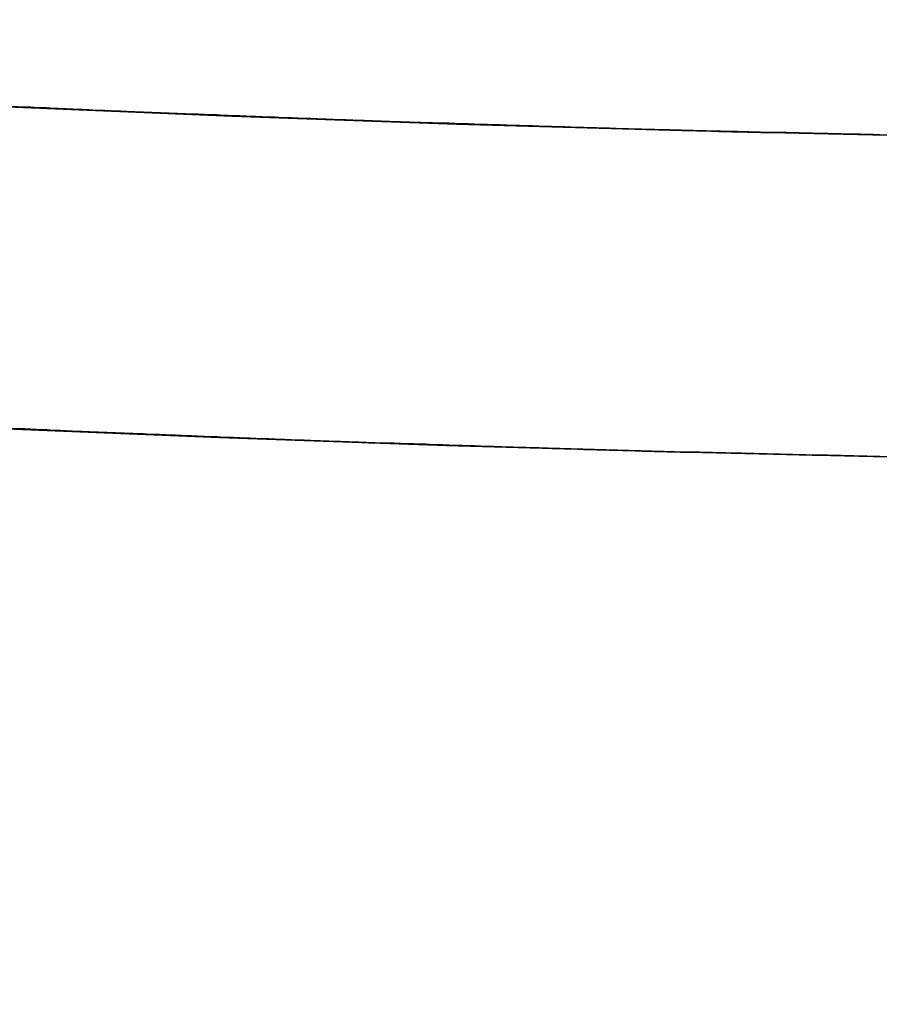
# Model space of a CAD drawing. Extents: x 1574 to 3724, y 372 to 1609.
# Drawn here: x 1704 to 1707, y 398 to 401 of the extents above; entities that cross this region are included whole.
import ezdxf

# ---------------------------------------------------------------- set-up
doc = ezdxf.new("R2010")
doc.units = 0
doc.header["$LTSCALE"] = 20
doc.layers.add('BLECH', color=253, linetype='CONTINUOUS')
doc.layers.add('RAHMEN', color=1, linetype='CONTINUOUS')

# ---------------------------------------------------------------- blocks, each defined once
blk = doc.blocks.new('*U53')
at = {"layer": 'BLECH', "color": 32}
for points in [[(1704.27, 401.198, 276.999), (1704.29, 401.197, 276.985), (1704.31, 401.197, 276.972), (1704.32, 401.196, 276.958), (1704.34, 401.195, 276.944), (1704.36, 401.195, 276.93), (1704.37, 401.194, 276.917), (1704.39, 401.193, 276.903), (1704.4, 401.192, 276.889), (1704.42, 401.192, 276.876), (1704.44, 401.191, 276.862), (1704.45, 401.19, 276.849), (1704.47, 401.19, 276.835), (1704.49, 401.189, 276.822), (1704.5, 401.188, 276.808), (1704.52, 401.187, 276.795), (1704.54, 401.187, 276.782), (1704.56, 401.186, 276.769), (1704.57, 401.185, 276.755), (1704.59, 401.185, 276.742), (1704.61, 401.184, 276.729), (1704.62, 401.183, 276.716), (1704.64, 401.182, 276.703), (1704.66, 401.182, 276.69), (1704.67, 401.181, 276.677), (1704.69, 401.18, 276.664), (1704.71, 401.18, 276.651), (1704.73, 401.179, 276.638), (1704.74, 401.178, 276.625), (1704.76, 401.177, 276.612), (1704.78, 401.177, 276.6), (1704.8, 401.176, 276.587), (1704.81, 401.175, 276.574), (1704.83, 401.175, 276.562), (1704.85, 401.174, 276.549), (1704.87, 401.173, 276.537), (1704.89, 401.173, 276.524), (1704.9, 401.172, 276.512), (1704.92, 401.171, 276.5), (1704.94, 401.17, 276.487), (1704.96, 401.17, 276.475), (1704.98, 401.169, 276.463), (1704.99, 401.168, 276.451), (1705.01, 401.168, 276.439), (1705.03, 401.167, 276.426), (1705.05, 401.166, 276.414), (1705.07, 401.166, 276.402), (1705.08, 401.165, 276.391), (1705.1, 401.164, 276.379), (1705.12, 401.164, 276.367), (1705.14, 401.163, 276.355), (1705.16, 401.162, 276.343), (1705.18, 401.162, 276.332), (1705.2, 401.161, 276.32), (1705.21, 401.16, 276.308), (1705.23, 401.16, 276.297), (1705.25, 401.159, 276.285), (1705.27, 401.158, 276.274), (1705.29, 401.158, 276.263), (1705.31, 401.157, 276.251), (1705.33, 401.156, 276.24), (1705.34, 401.156, 276.229), (1705.36, 401.155, 276.218), (1705.38, 401.154, 276.207), (1705.4, 401.154, 276.196), (1705.42, 401.153, 276.184), (1705.44, 401.152, 276.174), (1705.46, 401.152, 276.163), (1705.48, 401.151, 276.152), (1705.5, 401.15, 276.141), (1705.52, 401.15, 276.13), (1705.54, 401.149, 276.12), (1705.55, 401.148, 276.109), (1705.57, 401.148, 276.098), (1705.59, 401.147, 276.088), (1705.61, 401.147, 276.077), (1705.63, 401.146, 276.067), (1705.65, 401.145, 276.057), (1705.67, 401.145, 276.046), (1705.69, 401.144, 276.036), (1705.71, 401.143, 276.026), (1705.73, 401.143, 276.016), (1705.75, 401.142, 276.005), (1705.77, 401.142, 275.995), (1705.79, 401.141, 275.985), (1705.81, 401.14, 275.976), (1705.83, 401.14, 275.966), (1705.85, 401.139, 275.956), (1705.87, 401.139, 275.946), (1705.89, 401.138, 275.936), (1705.91, 401.137, 275.927), (1705.93, 401.137, 275.917), (1705.95, 401.136, 275.908), (1705.97, 401.136, 275.898), (1705.99, 401.135, 275.889), (1706.01, 401.134, 275.879), (1706.03, 401.134, 275.87), (1706.05, 401.133, 275.861), (1706.07, 401.133, 275.852), (1706.09, 401.132, 275.843), (1706.11, 401.132, 275.834), (1706.13, 401.131, 275.825), (1706.15, 401.13, 275.816), (1706.17, 401.13, 275.807), (1706.19, 401.129, 275.798), (1706.21, 401.129, 275.789), (1706.23, 401.128, 275.78), (1706.25, 401.128, 275.772), (1706.27, 401.127, 275.763), (1706.29, 401.127, 275.755), (1706.31, 401.126, 275.746), (1706.33, 401.126, 275.738), (1706.35, 401.125, 275.73), (1706.37, 401.125, 275.721), (1706.39, 401.124, 275.713), (1706.41, 401.124, 275.705), (1706.43, 401.123, 275.697), (1706.45, 401.122, 275.689), (1706.47, 401.122, 275.681), (1706.49, 401.121, 275.673), (1706.52, 401.121, 275.665), (1706.54, 401.12, 275.657), (1706.56, 401.12, 275.65), (1706.58, 401.119, 275.642), (1706.6, 401.119, 275.634), (1706.62, 401.119, 275.627), (1706.64, 401.118, 275.619), (1706.66, 401.118, 275.612), (1706.68, 401.117, 275.604), (1706.7, 401.117, 275.597), (1706.72, 401.116, 275.59), (1706.74, 401.116, 275.583), (1706.76, 401.115, 275.576), (1706.79, 401.115, 275.569), (1706.81, 401.114, 275.562), (1706.83, 401.114, 275.555), (1706.85, 401.113, 275.548), (1706.87, 401.113, 275.541), (1706.89, 401.113, 275.534), (1706.91, 401.112, 275.528), (1706.93, 401.112, 275.521), (1706.95, 401.111, 275.514)], [(1706.95, 401.111, 314.842), (1706.93, 401.112, 314.836), (1706.91, 401.112, 314.829), (1706.89, 401.113, 314.822), (1706.87, 401.113, 314.816), (1706.85, 401.113, 314.809), (1706.83, 401.114, 314.802), (1706.81, 401.114, 314.795), (1706.79, 401.115, 314.788), (1706.76, 401.115, 314.781), (1706.74, 401.116, 314.774), (1706.72, 401.116, 314.767), (1706.7, 401.117, 314.76), (1706.68, 401.117, 314.752), (1706.66, 401.118, 314.745), (1706.64, 401.118, 314.738), (1706.62, 401.119, 314.73), (1706.6, 401.119, 314.722), (1706.58, 401.119, 314.715), (1706.56, 401.12, 314.707), (1706.54, 401.12, 314.699), (1706.52, 401.121, 314.692), (1706.49, 401.121, 314.684), (1706.47, 401.122, 314.676), (1706.45, 401.122, 314.668), (1706.43, 401.123, 314.66), (1706.41, 401.124, 314.652), (1706.39, 401.124, 314.644), (1706.37, 401.125, 314.635), (1706.35, 401.125, 314.627), (1706.33, 401.126, 314.619), (1706.31, 401.126, 314.61), (1706.29, 401.127, 314.602), (1706.27, 401.127, 314.593), (1706.25, 401.128, 314.585), (1706.23, 401.128, 314.576), (1706.21, 401.129, 314.568), (1706.19, 401.129, 314.559), (1706.17, 401.13, 314.55), (1706.15, 401.13, 314.541), (1706.13, 401.131, 314.532), (1706.11, 401.132, 314.523), (1706.09, 401.132, 314.514), (1706.07, 401.133, 314.505), (1706.05, 401.133, 314.496), (1706.03, 401.134, 314.487), (1706.01, 401.134, 314.477), (1705.99, 401.135, 314.468), (1705.97, 401.136, 314.459), (1705.95, 401.136, 314.449), (1705.93, 401.137, 314.44), (1705.91, 401.137, 314.43), (1705.89, 401.138, 314.42), (1705.87, 401.139, 314.411), (1705.85, 401.139, 314.401), (1705.83, 401.14, 314.391), (1705.81, 401.14, 314.381), (1705.79, 401.141, 314.371), (1705.77, 401.142, 314.361), (1705.75, 401.142, 314.351), (1705.73, 401.143, 314.341), (1705.71, 401.143, 314.331), (1705.69, 401.144, 314.321), (1705.67, 401.145, 314.311), (1705.65, 401.145, 314.3), (1705.63, 401.146, 314.29), (1705.61, 401.147, 314.279), (1705.59, 401.147, 314.269), (1705.57, 401.148, 314.258), (1705.55, 401.148, 314.248), (1705.54, 401.149, 314.237), (1705.52, 401.15, 314.227), (1705.5, 401.15, 314.216), (1705.48, 401.151, 314.205), (1705.46, 401.152, 314.194), (1705.44, 401.152, 314.183), (1705.42, 401.153, 314.172), (1705.4, 401.154, 314.161), (1705.38, 401.154, 314.15), (1705.36, 401.155, 314.139), (1705.34, 401.156, 314.128), (1705.33, 401.156, 314.117), (1705.31, 401.157, 314.105), (1705.29, 401.158, 314.094), (1705.27, 401.158, 314.083), (1705.25, 401.159, 314.071), (1705.23, 401.16, 314.06), (1705.21, 401.16, 314.048), (1705.2, 401.161, 314.037), (1705.18, 401.162, 314.025), (1705.16, 401.162, 314.013), (1705.14, 401.163, 314.002), (1705.12, 401.164, 313.99), (1705.1, 401.164, 313.978), (1705.08, 401.165, 313.966), (1705.07, 401.166, 313.954), (1705.05, 401.166, 313.942), (1705.03, 401.167, 313.93), (1705.01, 401.168, 313.918), (1704.99, 401.168, 313.906), (1704.98, 401.169, 313.894), (1704.96, 401.17, 313.882), (1704.94, 401.17, 313.869), (1704.92, 401.171, 313.857), (1704.9, 401.172, 313.845), (1704.89, 401.173, 313.832), (1704.87, 401.173, 313.82), (1704.85, 401.174, 313.807), (1704.83, 401.175, 313.795), (1704.81, 401.175, 313.782), (1704.8, 401.176, 313.77), (1704.78, 401.177, 313.757), (1704.76, 401.177, 313.744), (1704.74, 401.178, 313.731), (1704.73, 401.179, 313.719), (1704.71, 401.18, 313.706), (1704.69, 401.18, 313.693), (1704.67, 401.181, 313.68), (1704.66, 401.182, 313.667), (1704.64, 401.182, 313.654), (1704.62, 401.183, 313.641), (1704.61, 401.184, 313.628), (1704.59, 401.185, 313.615), (1704.57, 401.185, 313.601), (1704.56, 401.186, 313.588), (1704.54, 401.187, 313.575), (1704.52, 401.187, 313.562), (1704.5, 401.188, 313.548), (1704.49, 401.189, 313.535), (1704.47, 401.19, 313.521), (1704.45, 401.19, 313.508), (1704.44, 401.191, 313.495), (1704.42, 401.192, 313.481), (1704.4, 401.192, 313.467), (1704.39, 401.193, 313.454), (1704.37, 401.194, 313.44), (1704.36, 401.195, 313.426), (1704.34, 401.195, 313.413), (1704.32, 401.196, 313.399), (1704.31, 401.197, 313.385), (1704.29, 401.197, 313.371), (1704.27, 401.198, 313.357)], [(1706.95, 401.111, 314.842), (1706.93, 401.112, 314.836), (1706.91, 401.112, 314.829), (1706.89, 401.113, 314.822), (1706.87, 401.113, 314.816), (1706.85, 401.113, 314.809), (1706.83, 401.114, 314.802), (1706.81, 401.114, 314.795), (1706.79, 401.115, 314.788), (1706.76, 401.115, 314.781), (1706.74, 401.116, 314.774), (1706.72, 401.116, 314.767), (1706.7, 401.117, 314.76), (1706.68, 401.117, 314.752), (1706.66, 401.118, 314.745), (1706.64, 401.118, 314.738), (1706.62, 401.119, 314.73), (1706.6, 401.119, 314.722), (1706.58, 401.119, 314.715), (1706.56, 401.12, 314.707), (1706.54, 401.12, 314.699), (1706.52, 401.121, 314.692), (1706.49, 401.121, 314.684), (1706.47, 401.122, 314.676), (1706.45, 401.122, 314.668), (1706.43, 401.123, 314.66), (1706.41, 401.124, 314.652), (1706.39, 401.124, 314.644), (1706.37, 401.125, 314.635), (1706.35, 401.125, 314.627), (1706.33, 401.126, 314.619), (1706.31, 401.126, 314.61), (1706.29, 401.127, 314.602), (1706.27, 401.127, 314.593), (1706.25, 401.128, 314.585), (1706.23, 401.128, 314.576), (1706.21, 401.129, 314.568), (1706.19, 401.129, 314.559), (1706.17, 401.13, 314.55), (1706.15, 401.13, 314.541), (1706.13, 401.131, 314.532), (1706.11, 401.132, 314.523), (1706.09, 401.132, 314.514), (1706.07, 401.133, 314.505), (1706.05, 401.133, 314.496), (1706.03, 401.134, 314.487), (1706.01, 401.134, 314.477), (1705.99, 401.135, 314.468), (1705.97, 401.136, 314.459), (1705.95, 401.136, 314.449), (1705.93, 401.137, 314.44), (1705.91, 401.137, 314.43), (1705.89, 401.138, 314.42), (1705.87, 401.139, 314.411), (1705.85, 401.139, 314.401), (1705.83, 401.14, 314.391), (1705.81, 401.14, 314.381), (1705.79, 401.141, 314.371), (1705.77, 401.142, 314.361), (1705.75, 401.142, 314.351), (1705.73, 401.143, 314.341), (1705.71, 401.143, 314.331), (1705.69, 401.144, 314.321), (1705.67, 401.145, 314.311), (1705.65, 401.145, 314.3), (1705.63, 401.146, 314.29), (1705.61, 401.147, 314.279), (1705.59, 401.147, 314.269), (1705.57, 401.148, 314.258), (1705.55, 401.148, 314.248), (1705.54, 401.149, 314.237), (1705.52, 401.15, 314.227), (1705.5, 401.15, 314.216), (1705.48, 401.151, 314.205), (1705.46, 401.152, 314.194), (1705.44, 401.152, 314.183), (1705.42, 401.153, 314.172), (1705.4, 401.154, 314.161), (1705.38, 401.154, 314.15), (1705.36, 401.155, 314.139), (1705.34, 401.156, 314.128), (1705.33, 401.156, 314.117), (1705.31, 401.157, 314.105), (1705.29, 401.158, 314.094), (1705.27, 401.158, 314.083), (1705.25, 401.159, 314.071), (1705.23, 401.16, 314.06), (1705.21, 401.16, 314.048), (1705.2, 401.161, 314.037), (1705.18, 401.162, 314.025), (1705.16, 401.162, 314.013), (1705.14, 401.163, 314.002), (1705.12, 401.164, 313.99), (1705.1, 401.164, 313.978), (1705.08, 401.165, 313.966), (1705.07, 401.166, 313.954), (1705.05, 401.166, 313.942), (1705.03, 401.167, 313.93), (1705.01, 401.168, 313.918), (1704.99, 401.168, 313.906), (1704.98, 401.169, 313.894), (1704.96, 401.17, 313.882), (1704.94, 401.17, 313.869), (1704.92, 401.171, 313.857), (1704.9, 401.172, 313.845), (1704.89, 401.173, 313.832), (1704.87, 401.173, 313.82), (1704.85, 401.174, 313.807), (1704.83, 401.175, 313.795), (1704.81, 401.175, 313.782), (1704.8, 401.176, 313.77), (1704.78, 401.177, 313.757), (1704.76, 401.177, 313.744), (1704.74, 401.178, 313.731), (1704.73, 401.179, 313.719), (1704.71, 401.18, 313.706), (1704.69, 401.18, 313.693), (1704.67, 401.181, 313.68), (1704.66, 401.182, 313.667), (1704.64, 401.182, 313.654), (1704.62, 401.183, 313.641), (1704.61, 401.184, 313.628), (1704.59, 401.185, 313.615), (1704.57, 401.185, 313.601), (1704.56, 401.186, 313.588), (1704.54, 401.187, 313.575), (1704.52, 401.187, 313.562), (1704.5, 401.188, 313.548), (1704.49, 401.189, 313.535), (1704.47, 401.19, 313.521), (1704.45, 401.19, 313.508), (1704.44, 401.191, 313.495), (1704.42, 401.192, 313.481), (1704.4, 401.192, 313.467), (1704.39, 401.193, 313.454), (1704.37, 401.194, 313.44), (1704.36, 401.195, 313.426), (1704.34, 401.195, 313.413), (1704.32, 401.196, 313.399), (1704.31, 401.197, 313.385), (1704.29, 401.197, 313.371), (1704.27, 401.198, 313.357)], [(1704.27, 401.198, 276.999), (1704.29, 401.197, 276.985), (1704.31, 401.197, 276.972), (1704.32, 401.196, 276.958), (1704.34, 401.195, 276.944), (1704.36, 401.195, 276.93), (1704.37, 401.194, 276.917), (1704.39, 401.193, 276.903), (1704.4, 401.192, 276.889), (1704.42, 401.192, 276.876), (1704.44, 401.191, 276.862), (1704.45, 401.19, 276.849), (1704.47, 401.19, 276.835), (1704.49, 401.189, 276.822), (1704.5, 401.188, 276.808), (1704.52, 401.187, 276.795), (1704.54, 401.187, 276.782), (1704.56, 401.186, 276.769), (1704.57, 401.185, 276.755), (1704.59, 401.185, 276.742), (1704.61, 401.184, 276.729), (1704.62, 401.183, 276.716), (1704.64, 401.182, 276.703), (1704.66, 401.182, 276.69), (1704.67, 401.181, 276.677), (1704.69, 401.18, 276.664), (1704.71, 401.18, 276.651), (1704.73, 401.179, 276.638), (1704.74, 401.178, 276.625), (1704.76, 401.177, 276.612), (1704.78, 401.177, 276.6), (1704.8, 401.176, 276.587), (1704.81, 401.175, 276.574), (1704.83, 401.175, 276.562), (1704.85, 401.174, 276.549), (1704.87, 401.173, 276.537), (1704.89, 401.173, 276.524), (1704.9, 401.172, 276.512), (1704.92, 401.171, 276.5), (1704.94, 401.17, 276.487), (1704.96, 401.17, 276.475), (1704.98, 401.169, 276.463), (1704.99, 401.168, 276.451), (1705.01, 401.168, 276.439), (1705.03, 401.167, 276.426), (1705.05, 401.166, 276.414), (1705.07, 401.166, 276.402), (1705.08, 401.165, 276.391), (1705.1, 401.164, 276.379), (1705.12, 401.164, 276.367), (1705.14, 401.163, 276.355), (1705.16, 401.162, 276.343), (1705.18, 401.162, 276.332), (1705.2, 401.161, 276.32), (1705.21, 401.16, 276.308), (1705.23, 401.16, 276.297), (1705.25, 401.159, 276.285), (1705.27, 401.158, 276.274), (1705.29, 401.158, 276.263), (1705.31, 401.157, 276.251), (1705.33, 401.156, 276.24), (1705.34, 401.156, 276.229), (1705.36, 401.155, 276.218), (1705.38, 401.154, 276.207), (1705.4, 401.154, 276.196), (1705.42, 401.153, 276.184), (1705.44, 401.152, 276.174), (1705.46, 401.152, 276.163), (1705.48, 401.151, 276.152), (1705.5, 401.15, 276.141), (1705.52, 401.15, 276.13), (1705.54, 401.149, 276.12), (1705.55, 401.148, 276.109), (1705.57, 401.148, 276.098), (1705.59, 401.147, 276.088), (1705.61, 401.147, 276.077), (1705.63, 401.146, 276.067), (1705.65, 401.145, 276.057), (1705.67, 401.145, 276.046), (1705.69, 401.144, 276.036), (1705.71, 401.143, 276.026), (1705.73, 401.143, 276.016), (1705.75, 401.142, 276.005), (1705.77, 401.142, 275.995), (1705.79, 401.141, 275.985), (1705.81, 401.14, 275.976), (1705.83, 401.14, 275.966), (1705.85, 401.139, 275.956), (1705.87, 401.139, 275.946), (1705.89, 401.138, 275.936), (1705.91, 401.137, 275.927), (1705.93, 401.137, 275.917), (1705.95, 401.136, 275.908), (1705.97, 401.136, 275.898), (1705.99, 401.135, 275.889), (1706.01, 401.134, 275.879), (1706.03, 401.134, 275.87), (1706.05, 401.133, 275.861), (1706.07, 401.133, 275.852), (1706.09, 401.132, 275.843), (1706.11, 401.132, 275.834), (1706.13, 401.131, 275.825), (1706.15, 401.13, 275.816), (1706.17, 401.13, 275.807), (1706.19, 401.129, 275.798), (1706.21, 401.129, 275.789), (1706.23, 401.128, 275.78), (1706.25, 401.128, 275.772), (1706.27, 401.127, 275.763), (1706.29, 401.127, 275.755), (1706.31, 401.126, 275.746), (1706.33, 401.126, 275.738), (1706.35, 401.125, 275.73), (1706.37, 401.125, 275.721), (1706.39, 401.124, 275.713), (1706.41, 401.124, 275.705), (1706.43, 401.123, 275.697), (1706.45, 401.122, 275.689), (1706.47, 401.122, 275.681), (1706.49, 401.121, 275.673), (1706.52, 401.121, 275.665), (1706.54, 401.12, 275.657), (1706.56, 401.12, 275.65), (1706.58, 401.119, 275.642), (1706.6, 401.119, 275.634), (1706.62, 401.119, 275.627), (1706.64, 401.118, 275.619), (1706.66, 401.118, 275.612), (1706.68, 401.117, 275.604), (1706.7, 401.117, 275.597), (1706.72, 401.116, 275.59), (1706.74, 401.116, 275.583), (1706.76, 401.115, 275.576), (1706.79, 401.115, 275.569), (1706.81, 401.114, 275.562), (1706.83, 401.114, 275.555), (1706.85, 401.113, 275.548), (1706.87, 401.113, 275.541), (1706.89, 401.113, 275.534), (1706.91, 401.112, 275.528), (1706.93, 401.112, 275.521), (1706.95, 401.111, 275.514)], [(1706.95, 400.111, 275.514), (1706.93, 400.111, 275.521), (1706.91, 400.112, 275.528), (1706.89, 400.112, 275.534), (1706.87, 400.113, 275.541), (1706.85, 400.113, 275.548), (1706.83, 400.114, 275.555), (1706.81, 400.114, 275.562), (1706.79, 400.115, 275.569), (1706.76, 400.115, 275.576), (1706.74, 400.115, 275.583), (1706.72, 400.116, 275.59), (1706.7, 400.116, 275.597), (1706.68, 400.117, 275.604), (1706.66, 400.117, 275.612), (1706.64, 400.118, 275.619), (1706.62, 400.118, 275.627), (1706.6, 400.119, 275.634), (1706.58, 400.119, 275.642), (1706.56, 400.12, 275.65), (1706.54, 400.12, 275.657), (1706.52, 400.121, 275.665), (1706.49, 400.121, 275.673), (1706.47, 400.122, 275.681), (1706.45, 400.122, 275.689), (1706.43, 400.123, 275.697), (1706.41, 400.123, 275.705), (1706.39, 400.124, 275.713), (1706.37, 400.124, 275.721), (1706.35, 400.125, 275.73), (1706.33, 400.125, 275.738), (1706.31, 400.126, 275.746), (1706.29, 400.126, 275.755), (1706.27, 400.127, 275.763), (1706.25, 400.127, 275.772), (1706.23, 400.128, 275.78), (1706.21, 400.128, 275.789), (1706.19, 400.129, 275.798), (1706.17, 400.13, 275.807), (1706.15, 400.13, 275.816), (1706.13, 400.131, 275.825), (1706.11, 400.131, 275.834), (1706.09, 400.132, 275.843), (1706.07, 400.132, 275.852), (1706.05, 400.133, 275.861), (1706.03, 400.133, 275.87), (1706.01, 400.134, 275.879), (1705.99, 400.135, 275.889), (1705.97, 400.135, 275.898), (1705.95, 400.136, 275.908), (1705.93, 400.136, 275.917), (1705.91, 400.137, 275.927), (1705.89, 400.138, 275.936), (1705.87, 400.138, 275.946), (1705.85, 400.139, 275.956), (1705.83, 400.139, 275.966), (1705.81, 400.14, 275.976), (1705.79, 400.14, 275.985), (1705.77, 400.141, 275.995), (1705.75, 400.142, 276.005), (1705.73, 400.142, 276.016), (1705.71, 400.143, 276.026), (1705.69, 400.144, 276.036), (1705.67, 400.144, 276.046), (1705.65, 400.145, 276.057), (1705.63, 400.145, 276.067), (1705.61, 400.146, 276.077), (1705.59, 400.147, 276.088), (1705.57, 400.147, 276.098), (1705.55, 400.148, 276.109), (1705.54, 400.149, 276.12), (1705.52, 400.149, 276.13), (1705.5, 400.15, 276.141), (1705.48, 400.15, 276.152), (1705.46, 400.151, 276.163), (1705.44, 400.152, 276.174), (1705.42, 400.152, 276.184), (1705.4, 400.153, 276.195), (1705.38, 400.154, 276.207), (1705.36, 400.154, 276.218), (1705.34, 400.155, 276.229), (1705.33, 400.156, 276.24), (1705.31, 400.156, 276.251), (1705.29, 400.157, 276.263), (1705.27, 400.158, 276.274), (1705.25, 400.158, 276.285), (1705.23, 400.159, 276.297), (1705.21, 400.16, 276.308), (1705.2, 400.16, 276.32), (1705.18, 400.161, 276.332), (1705.16, 400.162, 276.343), (1705.14, 400.162, 276.355), (1705.12, 400.163, 276.367), (1705.1, 400.164, 276.379), (1705.08, 400.164, 276.391), (1705.07, 400.165, 276.402), (1705.05, 400.166, 276.414), (1705.03, 400.166, 276.426), (1705.01, 400.167, 276.439), (1704.99, 400.168, 276.451), (1704.98, 400.168, 276.463), (1704.96, 400.169, 276.475), (1704.94, 400.17, 276.487), (1704.92, 400.17, 276.5), (1704.9, 400.171, 276.512), (1704.89, 400.172, 276.524), (1704.87, 400.172, 276.537), (1704.85, 400.173, 276.549), (1704.83, 400.174, 276.562), (1704.81, 400.175, 276.574), (1704.8, 400.175, 276.587), (1704.78, 400.176, 276.6), (1704.76, 400.177, 276.612), (1704.74, 400.177, 276.625), (1704.73, 400.178, 276.638), (1704.71, 400.179, 276.651), (1704.69, 400.179, 276.664), (1704.67, 400.18, 276.677), (1704.66, 400.181, 276.69), (1704.64, 400.182, 276.703), (1704.62, 400.182, 276.716), (1704.61, 400.183, 276.729), (1704.59, 400.184, 276.742), (1704.57, 400.184, 276.755), (1704.56, 400.185, 276.768), (1704.54, 400.186, 276.782), (1704.52, 400.187, 276.795), (1704.5, 400.187, 276.808), (1704.49, 400.188, 276.822), (1704.47, 400.189, 276.835), (1704.45, 400.189, 276.849), (1704.44, 400.19, 276.862), (1704.42, 400.191, 276.876), (1704.4, 400.192, 276.889), (1704.39, 400.192, 276.903), (1704.37, 400.193, 276.917), (1704.36, 400.194, 276.93), (1704.34, 400.194, 276.944), (1704.32, 400.195, 276.958), (1704.31, 400.196, 276.972), (1704.29, 400.197, 276.985), (1704.27, 400.197, 276.999)], [(1704.27, 400.197, 313.357), (1704.29, 400.197, 313.371), (1704.31, 400.196, 313.385), (1704.32, 400.195, 313.399), (1704.34, 400.194, 313.413), (1704.36, 400.194, 313.426), (1704.37, 400.193, 313.44), (1704.39, 400.192, 313.454), (1704.4, 400.192, 313.467), (1704.42, 400.191, 313.481), (1704.44, 400.19, 313.495), (1704.45, 400.189, 313.508), (1704.47, 400.189, 313.521), (1704.49, 400.188, 313.535), (1704.5, 400.187, 313.548), (1704.52, 400.187, 313.562), (1704.54, 400.186, 313.575), (1704.56, 400.185, 313.588), (1704.57, 400.184, 313.601), (1704.59, 400.184, 313.615), (1704.61, 400.183, 313.628), (1704.62, 400.182, 313.641), (1704.64, 400.182, 313.654), (1704.66, 400.181, 313.667), (1704.67, 400.18, 313.68), (1704.69, 400.179, 313.693), (1704.71, 400.179, 313.706), (1704.73, 400.178, 313.719), (1704.74, 400.177, 313.731), (1704.76, 400.177, 313.744), (1704.78, 400.176, 313.757), (1704.8, 400.175, 313.77), (1704.81, 400.175, 313.782), (1704.83, 400.174, 313.795), (1704.85, 400.173, 313.807), (1704.87, 400.172, 313.82), (1704.89, 400.172, 313.832), (1704.9, 400.171, 313.845), (1704.92, 400.17, 313.857), (1704.94, 400.17, 313.869), (1704.96, 400.169, 313.882), (1704.98, 400.168, 313.894), (1704.99, 400.168, 313.906), (1705.01, 400.167, 313.918), (1705.03, 400.166, 313.93), (1705.05, 400.166, 313.942), (1705.07, 400.165, 313.954), (1705.08, 400.164, 313.966), (1705.1, 400.164, 313.978), (1705.12, 400.163, 313.99), (1705.14, 400.162, 314.002), (1705.16, 400.162, 314.013), (1705.18, 400.161, 314.025), (1705.2, 400.16, 314.037), (1705.21, 400.16, 314.048), (1705.23, 400.159, 314.06), (1705.25, 400.158, 314.071), (1705.27, 400.158, 314.083), (1705.29, 400.157, 314.094), (1705.31, 400.156, 314.105), (1705.33, 400.156, 314.117), (1705.34, 400.155, 314.128), (1705.36, 400.154, 314.139), (1705.38, 400.154, 314.15), (1705.4, 400.153, 314.161), (1705.42, 400.152, 314.172), (1705.44, 400.152, 314.183), (1705.46, 400.151, 314.194), (1705.48, 400.15, 314.205), (1705.5, 400.15, 314.216), (1705.52, 400.149, 314.227), (1705.54, 400.149, 314.237), (1705.55, 400.148, 314.248), (1705.57, 400.147, 314.258), (1705.59, 400.147, 314.269), (1705.61, 400.146, 314.279), (1705.63, 400.145, 314.29), (1705.65, 400.145, 314.3), (1705.67, 400.144, 314.311), (1705.69, 400.144, 314.321), (1705.71, 400.143, 314.331), (1705.73, 400.142, 314.341), (1705.75, 400.142, 314.351), (1705.77, 400.141, 314.361), (1705.79, 400.14, 314.371), (1705.81, 400.14, 314.381), (1705.83, 400.139, 314.391), (1705.85, 400.139, 314.401), (1705.87, 400.138, 314.411), (1705.89, 400.138, 314.42), (1705.91, 400.137, 314.43), (1705.93, 400.136, 314.44), (1705.95, 400.136, 314.449), (1705.97, 400.135, 314.459), (1705.99, 400.135, 314.468), (1706.01, 400.134, 314.477), (1706.03, 400.133, 314.487), (1706.05, 400.133, 314.496), (1706.07, 400.132, 314.505), (1706.09, 400.132, 314.514), (1706.11, 400.131, 314.523), (1706.13, 400.131, 314.532), (1706.15, 400.13, 314.541), (1706.17, 400.13, 314.55), (1706.19, 400.129, 314.559), (1706.21, 400.128, 314.568), (1706.23, 400.128, 314.576), (1706.25, 400.127, 314.585), (1706.27, 400.127, 314.593), (1706.29, 400.126, 314.602), (1706.31, 400.126, 314.61), (1706.33, 400.125, 314.619), (1706.35, 400.125, 314.627), (1706.37, 400.124, 314.635), (1706.39, 400.124, 314.644), (1706.41, 400.123, 314.652), (1706.43, 400.123, 314.66), (1706.45, 400.122, 314.668), (1706.47, 400.122, 314.676), (1706.49, 400.121, 314.684), (1706.52, 400.121, 314.692), (1706.54, 400.12, 314.699), (1706.56, 400.12, 314.707), (1706.58, 400.119, 314.715), (1706.6, 400.119, 314.722), (1706.62, 400.118, 314.73), (1706.64, 400.118, 314.738), (1706.66, 400.117, 314.745), (1706.68, 400.117, 314.752), (1706.7, 400.116, 314.76), (1706.72, 400.116, 314.767), (1706.74, 400.115, 314.774), (1706.76, 400.115, 314.781), (1706.79, 400.115, 314.788), (1706.81, 400.114, 314.795), (1706.83, 400.114, 314.802), (1706.85, 400.113, 314.809), (1706.87, 400.113, 314.816), (1706.89, 400.112, 314.822), (1706.91, 400.112, 314.829), (1706.93, 400.111, 314.836), (1706.95, 400.111, 314.842)], [(1706.95, 400.111, 275.514), (1706.93, 400.111, 275.521), (1706.91, 400.112, 275.528), (1706.89, 400.112, 275.534), (1706.87, 400.113, 275.541), (1706.85, 400.113, 275.548), (1706.83, 400.114, 275.555), (1706.81, 400.114, 275.562), (1706.79, 400.115, 275.569), (1706.76, 400.115, 275.576), (1706.74, 400.115, 275.583), (1706.72, 400.116, 275.59), (1706.7, 400.116, 275.597), (1706.68, 400.117, 275.604), (1706.66, 400.117, 275.612), (1706.64, 400.118, 275.619), (1706.62, 400.118, 275.627), (1706.6, 400.119, 275.634), (1706.58, 400.119, 275.642), (1706.56, 400.12, 275.65), (1706.54, 400.12, 275.657), (1706.52, 400.121, 275.665), (1706.49, 400.121, 275.673), (1706.47, 400.122, 275.681), (1706.45, 400.122, 275.689), (1706.43, 400.123, 275.697), (1706.41, 400.123, 275.705), (1706.39, 400.124, 275.713), (1706.37, 400.124, 275.721), (1706.35, 400.125, 275.73), (1706.33, 400.125, 275.738), (1706.31, 400.126, 275.746), (1706.29, 400.126, 275.755), (1706.27, 400.127, 275.763), (1706.25, 400.127, 275.772), (1706.23, 400.128, 275.78), (1706.21, 400.128, 275.789), (1706.19, 400.129, 275.798), (1706.17, 400.13, 275.807), (1706.15, 400.13, 275.816), (1706.13, 400.131, 275.825), (1706.11, 400.131, 275.834), (1706.09, 400.132, 275.843), (1706.07, 400.132, 275.852), (1706.05, 400.133, 275.861), (1706.03, 400.133, 275.87), (1706.01, 400.134, 275.879), (1705.99, 400.135, 275.889), (1705.97, 400.135, 275.898), (1705.95, 400.136, 275.908), (1705.93, 400.136, 275.917), (1705.91, 400.137, 275.927), (1705.89, 400.138, 275.936), (1705.87, 400.138, 275.946), (1705.85, 400.139, 275.956), (1705.83, 400.139, 275.966), (1705.81, 400.14, 275.976), (1705.79, 400.14, 275.985), (1705.77, 400.141, 275.995), (1705.75, 400.142, 276.005), (1705.73, 400.142, 276.016), (1705.71, 400.143, 276.026), (1705.69, 400.144, 276.036), (1705.67, 400.144, 276.046), (1705.65, 400.145, 276.057), (1705.63, 400.145, 276.067), (1705.61, 400.146, 276.077), (1705.59, 400.147, 276.088), (1705.57, 400.147, 276.098), (1705.55, 400.148, 276.109), (1705.54, 400.149, 276.12), (1705.52, 400.149, 276.13), (1705.5, 400.15, 276.141), (1705.48, 400.15, 276.152), (1705.46, 400.151, 276.163), (1705.44, 400.152, 276.174), (1705.42, 400.152, 276.184), (1705.4, 400.153, 276.195), (1705.38, 400.154, 276.207), (1705.36, 400.154, 276.218), (1705.34, 400.155, 276.229), (1705.33, 400.156, 276.24), (1705.31, 400.156, 276.251), (1705.29, 400.157, 276.263), (1705.27, 400.158, 276.274), (1705.25, 400.158, 276.285), (1705.23, 400.159, 276.297), (1705.21, 400.16, 276.308), (1705.2, 400.16, 276.32), (1705.18, 400.161, 276.332), (1705.16, 400.162, 276.343), (1705.14, 400.162, 276.355), (1705.12, 400.163, 276.367), (1705.1, 400.164, 276.379), (1705.08, 400.164, 276.391), (1705.07, 400.165, 276.402), (1705.05, 400.166, 276.414), (1705.03, 400.166, 276.426), (1705.01, 400.167, 276.439), (1704.99, 400.168, 276.451), (1704.98, 400.168, 276.463), (1704.96, 400.169, 276.475), (1704.94, 400.17, 276.487), (1704.92, 400.17, 276.5), (1704.9, 400.171, 276.512), (1704.89, 400.172, 276.524), (1704.87, 400.172, 276.537), (1704.85, 400.173, 276.549), (1704.83, 400.174, 276.562), (1704.81, 400.175, 276.574), (1704.8, 400.175, 276.587), (1704.78, 400.176, 276.6), (1704.76, 400.177, 276.612), (1704.74, 400.177, 276.625), (1704.73, 400.178, 276.638), (1704.71, 400.179, 276.651), (1704.69, 400.179, 276.664), (1704.67, 400.18, 276.677), (1704.66, 400.181, 276.69), (1704.64, 400.182, 276.703), (1704.62, 400.182, 276.716), (1704.61, 400.183, 276.729), (1704.59, 400.184, 276.742), (1704.57, 400.184, 276.755), (1704.56, 400.185, 276.768), (1704.54, 400.186, 276.782), (1704.52, 400.187, 276.795), (1704.5, 400.187, 276.808), (1704.49, 400.188, 276.822), (1704.47, 400.189, 276.835), (1704.45, 400.189, 276.849), (1704.44, 400.19, 276.862), (1704.42, 400.191, 276.876), (1704.4, 400.192, 276.889), (1704.39, 400.192, 276.903), (1704.37, 400.193, 276.917), (1704.36, 400.194, 276.93), (1704.34, 400.194, 276.944), (1704.32, 400.195, 276.958), (1704.31, 400.196, 276.972), (1704.29, 400.197, 276.985), (1704.27, 400.197, 276.999)], [(1704.27, 400.197, 313.357), (1704.29, 400.197, 313.371), (1704.31, 400.196, 313.385), (1704.32, 400.195, 313.399), (1704.34, 400.194, 313.413), (1704.36, 400.194, 313.426), (1704.37, 400.193, 313.44), (1704.39, 400.192, 313.454), (1704.4, 400.192, 313.467), (1704.42, 400.191, 313.481), (1704.44, 400.19, 313.495), (1704.45, 400.189, 313.508), (1704.47, 400.189, 313.521), (1704.49, 400.188, 313.535), (1704.5, 400.187, 313.548), (1704.52, 400.187, 313.562), (1704.54, 400.186, 313.575), (1704.56, 400.185, 313.588), (1704.57, 400.184, 313.601), (1704.59, 400.184, 313.615), (1704.61, 400.183, 313.628), (1704.62, 400.182, 313.641), (1704.64, 400.182, 313.654), (1704.66, 400.181, 313.667), (1704.67, 400.18, 313.68), (1704.69, 400.179, 313.693), (1704.71, 400.179, 313.706), (1704.73, 400.178, 313.719), (1704.74, 400.177, 313.731), (1704.76, 400.177, 313.744), (1704.78, 400.176, 313.757), (1704.8, 400.175, 313.77), (1704.81, 400.175, 313.782), (1704.83, 400.174, 313.795), (1704.85, 400.173, 313.807), (1704.87, 400.172, 313.82), (1704.89, 400.172, 313.832), (1704.9, 400.171, 313.845), (1704.92, 400.17, 313.857), (1704.94, 400.17, 313.869), (1704.96, 400.169, 313.882), (1704.98, 400.168, 313.894), (1704.99, 400.168, 313.906), (1705.01, 400.167, 313.918), (1705.03, 400.166, 313.93), (1705.05, 400.166, 313.942), (1705.07, 400.165, 313.954), (1705.08, 400.164, 313.966), (1705.1, 400.164, 313.978), (1705.12, 400.163, 313.99), (1705.14, 400.162, 314.002), (1705.16, 400.162, 314.013), (1705.18, 400.161, 314.025), (1705.2, 400.16, 314.037), (1705.21, 400.16, 314.048), (1705.23, 400.159, 314.06), (1705.25, 400.158, 314.071), (1705.27, 400.158, 314.083), (1705.29, 400.157, 314.094), (1705.31, 400.156, 314.105), (1705.33, 400.156, 314.117), (1705.34, 400.155, 314.128), (1705.36, 400.154, 314.139), (1705.38, 400.154, 314.15), (1705.4, 400.153, 314.161), (1705.42, 400.152, 314.172), (1705.44, 400.152, 314.183), (1705.46, 400.151, 314.194), (1705.48, 400.15, 314.205), (1705.5, 400.15, 314.216), (1705.52, 400.149, 314.227), (1705.54, 400.149, 314.237), (1705.55, 400.148, 314.248), (1705.57, 400.147, 314.258), (1705.59, 400.147, 314.269), (1705.61, 400.146, 314.279), (1705.63, 400.145, 314.29), (1705.65, 400.145, 314.3), (1705.67, 400.144, 314.311), (1705.69, 400.144, 314.321), (1705.71, 400.143, 314.331), (1705.73, 400.142, 314.341), (1705.75, 400.142, 314.351), (1705.77, 400.141, 314.361), (1705.79, 400.14, 314.371), (1705.81, 400.14, 314.381), (1705.83, 400.139, 314.391), (1705.85, 400.139, 314.401), (1705.87, 400.138, 314.411), (1705.89, 400.138, 314.42), (1705.91, 400.137, 314.43), (1705.93, 400.136, 314.44), (1705.95, 400.136, 314.449), (1705.97, 400.135, 314.459), (1705.99, 400.135, 314.468), (1706.01, 400.134, 314.477), (1706.03, 400.133, 314.487), (1706.05, 400.133, 314.496), (1706.07, 400.132, 314.505), (1706.09, 400.132, 314.514), (1706.11, 400.131, 314.523), (1706.13, 400.131, 314.532), (1706.15, 400.13, 314.541), (1706.17, 400.13, 314.55), (1706.19, 400.129, 314.559), (1706.21, 400.128, 314.568), (1706.23, 400.128, 314.576), (1706.25, 400.127, 314.585), (1706.27, 400.127, 314.593), (1706.29, 400.126, 314.602), (1706.31, 400.126, 314.61), (1706.33, 400.125, 314.619), (1706.35, 400.125, 314.627), (1706.37, 400.124, 314.635), (1706.39, 400.124, 314.644), (1706.41, 400.123, 314.652), (1706.43, 400.123, 314.66), (1706.45, 400.122, 314.668), (1706.47, 400.122, 314.676), (1706.49, 400.121, 314.684), (1706.52, 400.121, 314.692), (1706.54, 400.12, 314.699), (1706.56, 400.12, 314.707), (1706.58, 400.119, 314.715), (1706.6, 400.119, 314.722), (1706.62, 400.118, 314.73), (1706.64, 400.118, 314.738), (1706.66, 400.117, 314.745), (1706.68, 400.117, 314.752), (1706.7, 400.116, 314.76), (1706.72, 400.116, 314.767), (1706.74, 400.115, 314.774), (1706.76, 400.115, 314.781), (1706.79, 400.115, 314.788), (1706.81, 400.114, 314.795), (1706.83, 400.114, 314.802), (1706.85, 400.113, 314.809), (1706.87, 400.113, 314.816), (1706.89, 400.112, 314.822), (1706.91, 400.112, 314.829), (1706.93, 400.111, 314.836), (1706.95, 400.111, 314.842)]]:
    blk.add_polyline3d(points, dxfattribs=at)
at = {"layer": 'BLECH', "color": 32, "extrusion": (1.2e-15, -5e-16, -1)}
for radius in [110, 110, 109, 109]:
    blk.add_circle((-1709.1491, 510.0891, -320.1783), radius, dxfattribs=at)
at = {"layer": 'BLECH', "color": 32, "extrusion": (3e-16, -2.6e-15, -1)}
for centre, radius, start, end in [((-1709.1491, 510.0891, -250.1784), 130, 196.420956, 163.579044), ((-1709.1491, 510.0891, -251.1784), 130, 196.420956, 163.579044), ((-1709.1491, 510.0891, -250.1784), 130, 196.420956, 163.579044), ((-1709.1491, 510.0891, -256.1784), 109, 266.445488, 273.554512), ((-1709.1491, 510.0891, -256.1784), 109, 266.445488, 273.554512), ((-1709.1491, 510.0891, -256.1784), 110, 266.409564, 273.590436), ((-1709.1491, 510.0891, -256.1784), 110, 266.409564, 273.590436)]:
    blk.add_arc(centre, radius, start, end, dxfattribs=at)
at = {"layer": 'BLECH', "color": 32}
blk.add_arc((1709.1491, 510.0891, 251.1784), 130, 16.420956, 343.579044, dxfattribs=at)
blk = doc.blocks.new('*U56')
at = {"layer": 'BLECH', "color": 32}
for centre in [(1709.1491, 510.0891, 233.6784), (1709.1491, 510.0891, 235.1784)]:
    blk.add_circle(centre, 135, dxfattribs=at)
at = {"layer": 'BLECH', "color": 32, "extrusion": (0, -5e-16, -1)}
for centre in [(-1709.1491, 510.0891, -235.1784), (-1709.1491, 510.0891, -233.6784)]:
    blk.add_circle(centre, 135, dxfattribs=at)

msp = doc.modelspace()

# ---------------------------------------------------------------- block references
at = {"layer": 'RAHMEN'}
for name in ['*U53', '*U56']:
    msp.add_blockref(name, (0, 0), dxfattribs=at)

doc.saveas('drawing.dxf')
